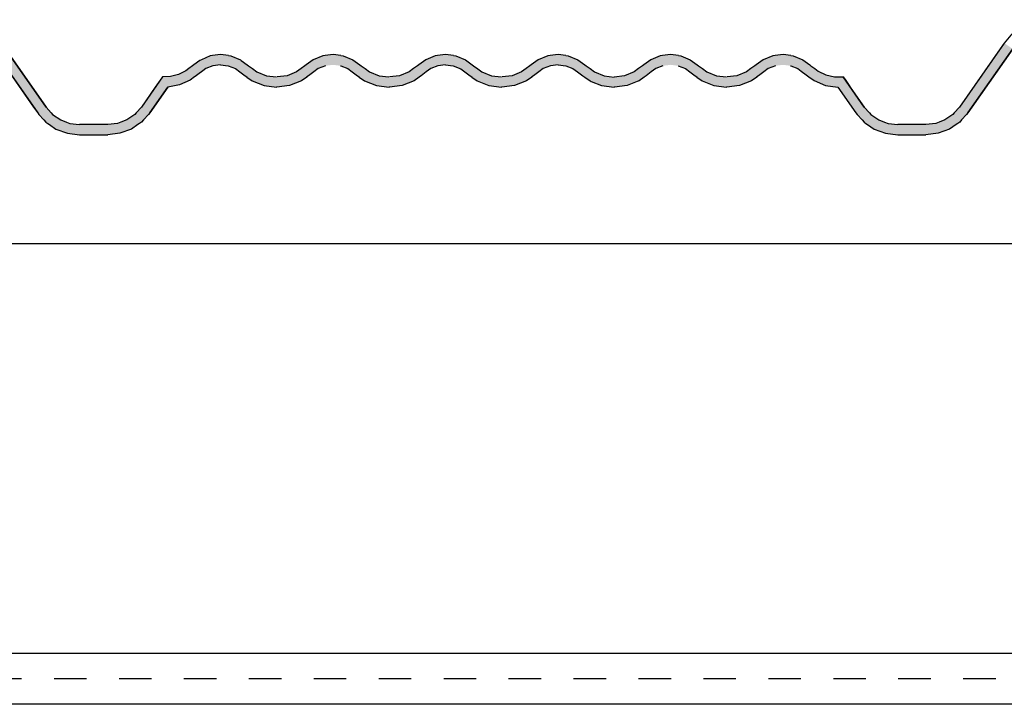
# Model space of a CAD drawing. Extents: x -365 to 850, y -300 to 395.
# Drawn here: x 194 to 290, y 100 to 167 of the extents above; entities that cross this region are included whole.
import ezdxf

# ---------------------------------------------------------------- set-up
doc = ezdxf.new("R2010")
doc.units = 0
doc.linetypes.add('DASH', pattern=[6.35, 3.175, -3.175])
doc.layers.get('0').update_dxf_attribs({"linetype": 'CONTINUOUS'})

# ---------------------------------------------------------------- blocks, each defined once
blk = doc.blocks.new('*U50')
at = {"linetype": 'CONTINUOUS'}
for p, q in [((191.434, 163.985), (195.371, 158.362)), ((192.655, 163.985), (196.592, 158.362)), ((289.888, 164.047), (285.908, 158.362)), ((291.109, 164.047), (287.129, 158.362)), ((290.29, 164.62), (289.888, 164.047)), ((211.622, 162.926), (211.048, 162.495)), ((211.782, 162.995), (211.622, 162.926)), ((212.652, 163.368), (211.782, 162.995)), ((212.881, 163.397), (212.652, 163.368)), ((213.652, 163.495), (212.881, 163.397)), ((214.424, 163.397), (213.652, 163.495)), ((214.424, 163.397), (214.652, 163.368)), ((214.652, 163.368), (215.589, 162.995)), ((215.589, 162.995), (215.683, 162.926)), ((215.683, 162.926), (216.272, 162.495)), ((222.716, 162.995), (222.033, 162.495)), ((223.652, 163.368), (222.716, 162.995)), ((223.881, 163.397), (223.652, 163.368)), ((224.652, 163.495), (223.881, 163.397)), ((225.424, 163.397), (224.652, 163.495)), ((225.424, 163.397), (225.652, 163.368)), ((225.652, 163.368), (226.589, 162.995)), ((226.589, 162.995), (227.272, 162.495)), ((233.716, 162.995), (233.033, 162.495)), ((234.652, 163.368), (233.716, 162.995)), ((234.881, 163.397), (234.652, 163.368)), ((235.652, 163.495), (234.881, 163.397)), ((236.424, 163.397), (235.652, 163.495)), ((236.424, 163.397), (236.652, 163.368)), ((236.652, 163.368), (237.589, 162.995)), ((237.589, 162.995), (238.272, 162.495)), ((244.716, 162.995), (244.033, 162.495)), ((245.652, 163.368), (244.716, 162.995)), ((245.881, 163.397), (245.652, 163.368)), ((246.652, 163.495), (245.881, 163.397)), ((247.424, 163.397), (246.652, 163.495)), ((247.424, 163.397), (247.652, 163.368)), ((247.652, 163.368), (248.589, 162.995)), ((248.589, 162.995), (249.272, 162.495)), ((255.716, 162.995), (255.033, 162.495)), ((256.652, 163.368), (255.716, 162.995)), ((256.881, 163.397), (256.652, 163.368)), ((257.652, 163.495), (256.881, 163.397)), ((258.424, 163.397), (257.652, 163.495)), ((258.424, 163.397), (258.652, 163.368)), ((258.652, 163.368), (259.589, 162.995)), ((259.589, 162.995), (260.272, 162.495)), ((266.716, 162.995), (266.033, 162.495)), ((267.652, 163.368), (266.716, 162.995)), ((267.881, 163.397), (267.652, 163.368)), ((268.652, 163.495), (267.881, 163.397)), ((269.424, 163.397), (268.652, 163.495)), ((269.424, 163.397), (269.652, 163.368)), ((269.652, 163.368), (270.589, 162.995)), ((270.589, 162.995), (271.259, 162.495)), ((210.268, 161.909), (209.548, 161.555)), ((210.548, 162.12), (210.268, 161.909)), ((210.921, 162.399), (210.548, 162.12)), ((211.048, 162.495), (210.921, 162.399)), ((211.916, 161.909), (211.439, 161.555)), ((212.2, 162.12), (211.916, 161.909)), ((212.903, 162.399), (212.2, 162.12)), ((213.652, 162.495), (212.903, 162.399)), ((213.652, 162.495), (214.402, 162.399)), ((214.402, 162.399), (215.105, 162.12)), ((215.105, 162.12), (215.536, 161.804)), ((215.536, 161.804), (216.046, 161.43)), ((216.272, 162.495), (216.402, 162.399)), ((216.402, 162.399), (216.784, 162.12)), ((216.784, 162.12), (217.216, 161.804)), ((217.216, 161.804), (218.152, 161.43)), ((221.089, 161.804), (220.152, 161.43)), ((221.521, 162.12), (221.089, 161.804)), ((221.903, 162.399), (221.521, 162.12)), ((221.904, 162.4), (221.903, 162.399)), ((222.033, 162.495), (221.904, 162.4)), ((222.769, 161.804), (222.259, 161.43)), ((223.2, 162.12), (222.769, 161.804)), ((223.903, 162.399), (223.2, 162.12)), ((223.911, 162.4), (223.903, 162.399)), ((225.394, 162.4), (225.402, 162.399)), ((225.402, 162.399), (226.105, 162.12)), ((226.105, 162.12), (226.536, 161.804)), ((226.536, 161.804), (227.046, 161.43)), ((227.272, 162.495), (227.401, 162.4)), ((227.401, 162.4), (227.402, 162.399)), ((227.402, 162.399), (227.784, 162.12)), ((227.784, 162.12), (228.216, 161.804)), ((228.216, 161.804), (229.152, 161.43)), ((232.089, 161.804), (231.152, 161.43)), ((232.521, 162.12), (232.089, 161.804)), ((232.903, 162.399), (232.521, 162.12)), ((233.033, 162.495), (232.903, 162.399)), ((233.769, 161.804), (233.259, 161.43)), ((234.2, 162.12), (233.769, 161.804)), ((234.903, 162.399), (234.2, 162.12)), ((235.652, 162.495), (234.903, 162.399)), ((235.652, 162.495), (236.402, 162.399)), ((236.402, 162.399), (237.145, 162.09)), ((237.145, 162.09), (237.536, 161.804)), ((237.536, 161.804), (238.046, 161.43)), ((238.272, 162.495), (238.402, 162.399)), ((238.402, 162.399), (238.825, 162.09)), ((238.825, 162.09), (239.216, 161.804)), ((239.216, 161.804), (240.152, 161.43)), ((243.089, 161.804), (242.152, 161.43)), ((243.521, 162.12), (243.089, 161.804)), ((243.903, 162.399), (243.521, 162.12)), ((244.033, 162.495), (243.903, 162.399)), ((244.769, 161.804), (244.259, 161.43)), ((245.2, 162.12), (244.769, 161.804)), ((245.903, 162.399), (245.2, 162.12)), ((246.652, 162.495), (245.903, 162.399)), ((246.652, 162.495), (247.402, 162.399)), ((247.402, 162.399), (248.105, 162.12)), ((248.105, 162.12), (248.556, 161.804)), ((248.556, 161.804), (249.09, 161.43)), ((249.272, 162.495), (249.402, 162.399)), ((249.402, 162.399), (249.784, 162.12)), ((249.784, 162.12), (250.216, 161.804)), ((250.216, 161.804), (251.152, 161.43)), ((254.089, 161.804), (253.152, 161.43)), ((254.521, 162.12), (254.089, 161.804)), ((254.903, 162.399), (254.521, 162.12)), ((254.904, 162.4), (254.903, 162.399)), ((255.033, 162.495), (254.904, 162.4)), ((255.769, 161.804), (255.259, 161.43)), ((256.2, 162.12), (255.769, 161.804)), ((256.903, 162.399), (256.2, 162.12)), ((256.911, 162.4), (256.903, 162.399)), ((258.394, 162.4), (258.402, 162.399)), ((258.402, 162.399), (259.105, 162.12)), ((259.105, 162.12), (259.536, 161.804)), ((259.536, 161.804), (260.046, 161.43)), ((260.272, 162.495), (260.401, 162.4)), ((260.401, 162.4), (260.402, 162.399)), ((260.402, 162.399), (260.784, 162.12)), ((260.784, 162.12), (261.216, 161.804)), ((261.216, 161.804), (262.152, 161.43)), ((265.089, 161.804), (264.152, 161.43)), ((265.521, 162.12), (265.089, 161.804)), ((265.903, 162.399), (265.521, 162.12)), ((265.904, 162.4), (265.903, 162.399)), ((266.033, 162.495), (265.904, 162.4)), ((266.769, 161.804), (266.259, 161.43)), ((267.2, 162.12), (266.769, 161.804)), ((267.903, 162.399), (267.2, 162.12)), ((267.911, 162.4), (267.903, 162.399)), ((269.394, 162.4), (269.402, 162.399)), ((269.402, 162.399), (270.105, 162.12)), ((270.105, 162.12), (270.424, 161.884)), ((270.424, 161.884), (270.915, 161.523)), ((271.259, 162.495), (271.385, 162.4)), ((271.385, 162.4), (271.387, 162.399)), ((271.387, 162.399), (271.762, 162.12)), ((271.762, 162.12), (272.077, 161.884)), ((272.077, 161.884), (272.845, 161.523)), ((207.745, 160.986), (207.422, 160.525)), ((207.97, 161.308), (207.745, 160.986)), ((208.771, 161.352), (207.97, 161.308)), ((209.548, 161.555), (208.771, 161.352)), ((210.673, 160.986), (209.623, 160.525)), ((211.106, 161.308), (210.673, 160.986)), ((211.166, 161.352), (211.106, 161.308)), ((211.439, 161.555), (211.166, 161.352)), ((216.046, 161.43), (216.214, 161.308)), ((216.214, 161.308), (216.22, 161.303)), ((216.22, 161.303), (216.732, 160.929)), ((216.732, 160.929), (217.902, 160.462)), ((218.152, 161.43), (219.12, 161.308)), ((220.152, 161.43), (219.185, 161.308)), ((221.573, 160.929), (220.403, 160.462)), ((222.085, 161.303), (221.573, 160.929)), ((222.091, 161.308), (222.085, 161.303)), ((222.259, 161.43), (222.091, 161.308)), ((227.046, 161.43), (227.214, 161.308)), ((227.214, 161.308), (227.22, 161.303)), ((227.22, 161.303), (227.732, 160.929)), ((227.732, 160.929), (228.902, 160.462)), ((229.152, 161.43), (230.12, 161.308)), ((231.152, 161.43), (230.185, 161.308)), ((232.573, 160.929), (231.403, 160.462)), ((233.085, 161.303), (232.573, 160.929)), ((233.091, 161.308), (233.085, 161.303)), ((233.259, 161.43), (233.091, 161.308)), ((238.046, 161.43), (238.214, 161.308)), ((238.214, 161.308), (238.22, 161.303)), ((238.22, 161.303), (238.732, 160.929)), ((238.732, 160.929), (239.902, 160.462)), ((240.152, 161.43), (241.12, 161.308)), ((242.152, 161.43), (241.185, 161.308)), ((243.573, 160.929), (242.403, 160.462)), ((244.085, 161.303), (243.573, 160.929)), ((244.091, 161.308), (244.085, 161.303)), ((244.259, 161.43), (244.091, 161.308)), ((249.09, 161.43), (249.272, 161.303)), ((249.272, 161.303), (249.807, 160.929)), ((249.807, 160.929), (249.907, 160.859)), ((249.907, 160.859), (250.902, 160.462)), ((251.152, 161.43), (252.152, 161.303)), ((253.152, 161.43), (252.152, 161.303)), ((254.398, 160.859), (253.403, 160.462)), ((254.573, 160.929), (254.398, 160.859)), ((255.085, 161.303), (254.573, 160.929)), ((255.259, 161.43), (255.085, 161.303)), ((260.046, 161.43), (260.214, 161.308)), ((260.214, 161.308), (260.22, 161.303)), ((260.22, 161.303), (260.732, 160.929)), ((260.732, 160.929), (261.902, 160.462)), ((262.152, 161.43), (263.12, 161.308)), ((264.152, 161.43), (263.185, 161.308)), ((265.573, 160.929), (264.403, 160.462)), ((266.085, 161.303), (265.573, 160.929)), ((266.091, 161.308), (266.085, 161.303)), ((266.259, 161.43), (266.091, 161.308)), ((270.915, 161.523), (271.174, 161.332)), ((271.174, 161.332), (271.19, 161.32)), ((271.19, 161.32), (271.691, 160.952)), ((271.691, 160.952), (272.811, 160.487)), ((272.845, 161.523), (273.672, 161.332)), ((273.672, 161.332), (274.521, 161.32)), ((274.521, 161.32), (274.778, 160.952)), ((274.778, 160.952), (275.104, 160.487)), ((207.276, 160.316), (205.908, 158.362)), ((208.497, 160.316), (207.129, 158.362)), ((207.422, 160.525), (207.276, 160.316)), ((209.623, 160.525), (208.497, 160.316)), ((217.902, 160.462), (219.134, 160.306)), ((219.152, 160.303), (219.134, 160.306)), ((219.171, 160.306), (219.152, 160.303)), ((220.403, 160.462), (219.171, 160.306)), ((228.902, 160.462), (230.134, 160.306)), ((230.152, 160.303), (230.134, 160.306)), ((230.171, 160.306), (230.152, 160.303)), ((231.403, 160.462), (230.171, 160.306)), ((239.902, 160.462), (241.134, 160.306)), ((241.152, 160.303), (241.134, 160.306)), ((241.171, 160.306), (241.152, 160.303)), ((242.403, 160.462), (241.171, 160.306)), ((250.902, 160.462), (252.134, 160.306)), ((252.152, 160.303), (252.134, 160.306)), ((252.171, 160.306), (252.152, 160.303)), ((253.403, 160.462), (252.171, 160.306)), ((261.902, 160.462), (263.134, 160.306)), ((263.152, 160.303), (263.134, 160.306)), ((263.171, 160.306), (263.152, 160.303)), ((264.403, 160.462), (263.171, 160.306)), ((272.811, 160.487), (274.01, 160.306)), ((274.01, 160.306), (275.371, 158.362)), ((275.104, 160.487), (275.231, 160.306)), ((275.231, 160.306), (276.592, 158.362)), ((195.371, 158.362), (195.773, 157.789)), ((196.592, 158.362), (197.106, 157.789)), ((205.908, 158.362), (205.394, 157.789)), ((207.129, 158.362), (206.727, 157.789)), ((275.371, 158.362), (275.773, 157.789)), ((276.592, 158.362), (277.106, 157.789)), ((285.908, 158.362), (285.394, 157.789)), ((287.129, 158.362), (286.727, 157.789)), ((195.773, 157.789), (195.898, 157.649)), ((195.898, 157.649), (196.383, 157.108)), ((196.383, 157.108), (196.572, 156.898)), ((197.106, 157.789), (197.231, 157.649)), ((197.231, 157.649), (198.022, 157.108)), ((198.022, 157.108), (198.581, 156.898)), ((204.478, 157.108), (203.919, 156.898)), ((205.269, 157.649), (204.478, 157.108)), ((205.394, 157.789), (205.269, 157.649)), ((206.117, 157.108), (205.928, 156.898)), ((206.602, 157.649), (206.117, 157.108)), ((206.727, 157.789), (206.602, 157.649)), ((275.773, 157.789), (275.898, 157.649)), ((275.898, 157.649), (276.383, 157.108)), ((276.383, 157.108), (276.572, 156.898)), ((277.106, 157.789), (277.231, 157.649)), ((277.231, 157.649), (278.022, 157.108)), ((278.022, 157.108), (278.581, 156.898)), ((284.478, 157.108), (283.919, 156.898)), ((285.269, 157.649), (284.478, 157.108)), ((285.394, 157.789), (285.269, 157.649)), ((286.117, 157.108), (285.928, 156.898)), ((286.602, 157.649), (286.117, 157.108)), ((286.727, 157.789), (286.602, 157.649)), ((196.572, 156.898), (196.757, 156.771)), ((196.757, 156.771), (196.925, 156.656)), ((196.925, 156.656), (197.56, 156.221)), ((197.56, 156.221), (198.68, 155.8)), ((198.581, 156.898), (198.918, 156.771)), ((198.918, 156.771), (199.868, 156.656)), ((203.582, 156.771), (202.632, 156.656)), ((203.919, 156.898), (203.582, 156.771)), ((204.94, 156.221), (203.82, 155.8)), ((205.575, 156.656), (204.94, 156.221)), ((205.743, 156.771), (205.575, 156.656)), ((205.928, 156.898), (205.743, 156.771)), ((276.572, 156.898), (276.757, 156.771)), ((276.757, 156.771), (276.925, 156.656)), ((276.925, 156.656), (277.56, 156.221)), ((277.56, 156.221), (278.68, 155.8)), ((278.581, 156.898), (278.918, 156.771)), ((278.918, 156.771), (279.868, 156.656)), ((283.582, 156.771), (282.632, 156.656)), ((283.919, 156.898), (283.582, 156.771)), ((284.94, 156.221), (283.82, 155.8)), ((285.575, 156.656), (284.94, 156.221)), ((285.743, 156.771), (285.575, 156.656)), ((285.928, 156.898), (285.743, 156.771)), ((198.68, 155.8), (199.868, 155.656)), ((203.82, 155.8), (202.632, 155.656)), ((278.68, 155.8), (279.868, 155.656)), ((283.82, 155.8), (282.632, 155.656))]:
    blk.add_line(p, q, dxfattribs=at)
for points in [[(191.434, 163.985), (195.371, 158.362), (196.592, 158.362)], [(289.888, 164.047), (285.908, 158.362), (287.129, 158.362)], [(290.29, 164.62), (289.888, 164.047), (291.109, 164.047)], [(211.622, 162.926), (211.048, 162.495), (216.272, 162.495)], [(211.782, 162.995), (211.622, 162.926), (215.683, 162.926)], [(212.652, 163.368), (211.782, 162.995), (215.589, 162.995)], [(212.881, 163.397), (212.652, 163.368), (214.652, 163.368)], [(213.652, 163.495), (212.881, 163.397), (214.424, 163.397)], [(222.716, 162.995), (222.033, 162.495), (227.272, 162.495)], [(223.652, 163.368), (222.716, 162.995), (226.589, 162.995)], [(223.881, 163.397), (223.652, 163.368), (225.652, 163.368)], [(224.652, 163.495), (223.881, 163.397), (225.424, 163.397)], [(233.716, 162.995), (233.033, 162.495), (238.272, 162.495)], [(234.652, 163.368), (233.716, 162.995), (237.589, 162.995)], [(234.881, 163.397), (234.652, 163.368), (236.652, 163.368)], [(235.652, 163.495), (234.881, 163.397), (236.424, 163.397)], [(244.716, 162.995), (244.033, 162.495), (249.272, 162.495)], [(245.652, 163.368), (244.716, 162.995), (248.589, 162.995)], [(245.881, 163.397), (245.652, 163.368), (247.652, 163.368)], [(246.652, 163.495), (245.881, 163.397), (247.424, 163.397)], [(255.716, 162.995), (255.033, 162.495), (260.272, 162.495)], [(256.652, 163.368), (255.716, 162.995), (259.589, 162.995)], [(256.881, 163.397), (256.652, 163.368), (258.652, 163.368)], [(257.652, 163.495), (256.881, 163.397), (258.424, 163.397)], [(266.716, 162.995), (266.033, 162.495), (271.259, 162.495)], [(267.652, 163.368), (266.716, 162.995), (270.589, 162.995)], [(267.881, 163.397), (267.652, 163.368), (269.652, 163.368)], [(268.652, 163.495), (267.881, 163.397), (269.424, 163.397)], [(210.268, 161.909), (209.548, 161.555), (211.439, 161.555)], [(210.548, 162.12), (210.268, 161.909), (211.916, 161.909)], [(210.921, 162.399), (210.548, 162.12), (212.2, 162.12)], [(211.048, 162.495), (210.921, 162.399), (212.903, 162.399)], [(213.652, 162.495), (214.402, 162.399), (216.402, 162.399)], [(214.402, 162.399), (215.105, 162.12), (216.784, 162.12)], [(215.105, 162.12), (215.536, 161.804), (217.216, 161.804)], [(215.536, 161.804), (216.046, 161.43), (218.152, 161.43)], [(221.089, 161.804), (220.152, 161.43), (222.259, 161.43)], [(221.521, 162.12), (221.089, 161.804), (222.769, 161.804)], [(221.903, 162.399), (221.521, 162.12), (223.2, 162.12)], [(221.904, 162.4), (221.903, 162.399), (223.903, 162.399)], [(222.033, 162.495), (221.904, 162.4), (223.911, 162.4)], [(224.652, 162.495), (225.394, 162.4), (227.401, 162.4)], [(225.394, 162.4), (225.402, 162.399), (227.402, 162.399)], [(225.402, 162.399), (226.105, 162.12), (227.784, 162.12)], [(226.105, 162.12), (226.536, 161.804), (228.216, 161.804)], [(226.536, 161.804), (227.046, 161.43), (229.152, 161.43)], [(232.089, 161.804), (231.152, 161.43), (233.259, 161.43)], [(232.521, 162.12), (232.089, 161.804), (233.769, 161.804)], [(232.903, 162.399), (232.521, 162.12), (234.2, 162.12)], [(233.033, 162.495), (232.903, 162.399), (234.903, 162.399)], [(235.652, 162.495), (236.402, 162.399), (238.402, 162.399)], [(236.402, 162.399), (237.145, 162.09), (238.825, 162.09)], [(237.145, 162.09), (237.536, 161.804), (239.216, 161.804)], [(237.536, 161.804), (238.046, 161.43), (240.152, 161.43)], [(243.089, 161.804), (242.152, 161.43), (244.259, 161.43)], [(243.521, 162.12), (243.089, 161.804), (244.769, 161.804)], [(243.903, 162.399), (243.521, 162.12), (245.2, 162.12)], [(244.033, 162.495), (243.903, 162.399), (245.903, 162.399)], [(246.652, 162.495), (247.402, 162.399), (249.402, 162.399)], [(247.402, 162.399), (248.105, 162.12), (249.784, 162.12)], [(248.105, 162.12), (248.556, 161.804), (250.216, 161.804)], [(248.556, 161.804), (249.09, 161.43), (251.152, 161.43)], [(254.089, 161.804), (253.152, 161.43), (255.259, 161.43)], [(254.521, 162.12), (254.089, 161.804), (255.769, 161.804)], [(254.903, 162.399), (254.521, 162.12), (256.2, 162.12)], [(254.904, 162.4), (254.903, 162.399), (256.903, 162.399)], [(255.033, 162.495), (254.904, 162.4), (256.911, 162.4)], [(257.652, 162.495), (258.394, 162.4), (260.401, 162.4)], [(258.394, 162.4), (258.402, 162.399), (260.402, 162.399)], [(258.402, 162.399), (259.105, 162.12), (260.784, 162.12)], [(259.105, 162.12), (259.536, 161.804), (261.216, 161.804)], [(259.536, 161.804), (260.046, 161.43), (262.152, 161.43)], [(265.089, 161.804), (264.152, 161.43), (266.259, 161.43)], [(265.521, 162.12), (265.089, 161.804), (266.769, 161.804)], [(265.903, 162.399), (265.521, 162.12), (267.2, 162.12)], [(265.904, 162.4), (265.903, 162.399), (267.903, 162.399)], [(266.033, 162.495), (265.904, 162.4), (267.911, 162.4)], [(268.652, 162.495), (269.394, 162.4), (271.385, 162.4)], [(269.394, 162.4), (269.402, 162.399), (271.387, 162.399)], [(269.402, 162.399), (270.105, 162.12), (271.762, 162.12)], [(270.105, 162.12), (270.424, 161.884), (272.077, 161.884)], [(270.424, 161.884), (270.915, 161.523), (272.845, 161.523)], [(207.745, 160.986), (207.422, 160.525), (209.623, 160.525)], [(207.97, 161.308), (207.745, 160.986), (210.673, 160.986)], [(208.771, 161.352), (207.97, 161.308), (211.106, 161.308)], [(209.548, 161.555), (208.771, 161.352), (211.166, 161.352)], [(216.046, 161.43), (216.214, 161.308), (219.12, 161.308)], [(216.214, 161.308), (216.22, 161.303), (219.152, 161.303)], [(216.22, 161.303), (216.732, 160.929), (221.573, 160.929)], [(216.732, 160.929), (217.902, 160.462), (220.403, 160.462)], [(219.185, 161.308), (219.152, 161.303), (222.085, 161.303)], [(220.152, 161.43), (219.185, 161.308), (222.091, 161.308)], [(227.046, 161.43), (227.214, 161.308), (230.12, 161.308)], [(227.214, 161.308), (227.22, 161.303), (230.152, 161.303)], [(227.22, 161.303), (227.732, 160.929), (232.573, 160.929)], [(227.732, 160.929), (228.902, 160.462), (231.403, 160.462)], [(230.185, 161.308), (230.152, 161.303), (233.085, 161.303)], [(231.152, 161.43), (230.185, 161.308), (233.091, 161.308)], [(238.046, 161.43), (238.214, 161.308), (241.12, 161.308)], [(238.214, 161.308), (238.22, 161.303), (241.152, 161.303)], [(238.22, 161.303), (238.732, 160.929), (243.573, 160.929)], [(238.732, 160.929), (239.902, 160.462), (242.403, 160.462)], [(241.185, 161.308), (241.152, 161.303), (244.085, 161.303)], [(242.152, 161.43), (241.185, 161.308), (244.091, 161.308)], [(249.09, 161.43), (249.272, 161.303), (252.152, 161.303)], [(249.272, 161.303), (249.807, 160.929), (254.573, 160.929)], [(249.807, 160.929), (249.907, 160.859), (254.398, 160.859)], [(249.907, 160.859), (250.902, 160.462), (253.403, 160.462)], [(253.152, 161.43), (252.152, 161.303), (255.085, 161.303)], [(260.046, 161.43), (260.214, 161.308), (263.12, 161.308)], [(260.214, 161.308), (260.22, 161.303), (263.152, 161.303)], [(260.22, 161.303), (260.732, 160.929), (265.573, 160.929)], [(260.732, 160.929), (261.902, 160.462), (264.403, 160.462)], [(263.185, 161.308), (263.152, 161.303), (266.085, 161.303)], [(264.152, 161.43), (263.185, 161.308), (266.091, 161.308)], [(270.915, 161.523), (271.174, 161.332), (273.672, 161.332)], [(271.174, 161.332), (271.19, 161.32), (274.521, 161.32)], [(271.19, 161.32), (271.691, 160.952), (274.778, 160.952)], [(271.691, 160.952), (272.811, 160.487), (275.104, 160.487)], [(207.276, 160.316), (205.908, 158.362), (207.129, 158.362)], [(207.422, 160.525), (207.276, 160.316), (208.497, 160.316)], [(217.902, 160.462), (219.134, 160.306), (219.171, 160.306)], [(228.902, 160.462), (230.134, 160.306), (230.171, 160.306)], [(239.902, 160.462), (241.134, 160.306), (241.171, 160.306)], [(250.902, 160.462), (252.134, 160.306), (252.171, 160.306)], [(261.902, 160.462), (263.134, 160.306), (263.171, 160.306)], [(272.811, 160.487), (274.01, 160.306), (275.231, 160.306)], [(274.01, 160.306), (275.371, 158.362), (276.592, 158.362)], [(195.371, 158.362), (195.773, 157.789), (197.106, 157.789)], [(205.908, 158.362), (205.394, 157.789), (206.727, 157.789)], [(275.371, 158.362), (275.773, 157.789), (277.106, 157.789)], [(285.908, 158.362), (285.394, 157.789), (286.727, 157.789)], [(195.773, 157.789), (195.898, 157.649), (197.231, 157.649)], [(195.898, 157.649), (196.383, 157.108), (198.022, 157.108)], [(196.383, 157.108), (196.572, 156.898), (198.581, 156.898)], [(204.478, 157.108), (203.919, 156.898), (205.928, 156.898)], [(205.269, 157.649), (204.478, 157.108), (206.117, 157.108)], [(205.394, 157.789), (205.269, 157.649), (206.602, 157.649)], [(275.773, 157.789), (275.898, 157.649), (277.231, 157.649)], [(275.898, 157.649), (276.383, 157.108), (278.022, 157.108)], [(276.383, 157.108), (276.572, 156.898), (278.581, 156.898)], [(284.478, 157.108), (283.919, 156.898), (285.928, 156.898)], [(285.269, 157.649), (284.478, 157.108), (286.117, 157.108)], [(285.394, 157.789), (285.269, 157.649), (286.602, 157.649)], [(196.572, 156.898), (196.757, 156.771), (198.918, 156.771)], [(196.757, 156.771), (196.925, 156.656), (199.868, 156.656)], [(196.925, 156.656), (197.56, 156.221), (204.94, 156.221)], [(197.56, 156.221), (198.68, 155.8), (203.82, 155.8)], [(203.582, 156.771), (202.632, 156.656), (205.575, 156.656)], [(203.919, 156.898), (203.582, 156.771), (205.743, 156.771)], [(276.572, 156.898), (276.757, 156.771), (278.918, 156.771)], [(276.757, 156.771), (276.925, 156.656), (279.868, 156.656)], [(276.925, 156.656), (277.56, 156.221), (284.94, 156.221)], [(277.56, 156.221), (278.68, 155.8), (283.82, 155.8)], [(283.582, 156.771), (282.632, 156.656), (285.575, 156.656)], [(283.919, 156.898), (283.582, 156.771), (285.743, 156.771)], [(198.68, 155.8), (199.868, 155.656), (202.632, 155.656)], [(278.68, 155.8), (279.868, 155.656), (282.632, 155.656)]]:
    blk.add_solid(points, dxfattribs=at)
at = {"linetype": 'CONTINUOUS', "extrusion": (0, 0, -1)}
for points in [[(-191.434, 163.985), (-192.655, 163.985), (-196.592, 158.362)], [(-289.888, 164.047), (-291.109, 164.047), (-287.129, 158.362)], [(-211.622, 162.926), (-215.683, 162.926), (-216.272, 162.495)], [(-211.782, 162.995), (-215.589, 162.995), (-215.683, 162.926)], [(-212.652, 163.368), (-214.652, 163.368), (-215.589, 162.995)], [(-212.881, 163.397), (-214.424, 163.397), (-214.652, 163.368)], [(-222.716, 162.995), (-226.589, 162.995), (-227.272, 162.495)], [(-223.652, 163.368), (-225.652, 163.368), (-226.589, 162.995)], [(-223.881, 163.397), (-225.424, 163.397), (-225.652, 163.368)], [(-233.716, 162.995), (-237.589, 162.995), (-238.272, 162.495)], [(-234.652, 163.368), (-236.652, 163.368), (-237.589, 162.995)], [(-234.881, 163.397), (-236.424, 163.397), (-236.652, 163.368)], [(-244.716, 162.995), (-248.589, 162.995), (-249.272, 162.495)], [(-245.652, 163.368), (-247.652, 163.368), (-248.589, 162.995)], [(-245.881, 163.397), (-247.424, 163.397), (-247.652, 163.368)], [(-255.716, 162.995), (-259.589, 162.995), (-260.272, 162.495)], [(-256.652, 163.368), (-258.652, 163.368), (-259.589, 162.995)], [(-256.881, 163.397), (-258.424, 163.397), (-258.652, 163.368)], [(-266.716, 162.995), (-270.589, 162.995), (-271.259, 162.495)], [(-267.652, 163.368), (-269.652, 163.368), (-270.589, 162.995)], [(-267.881, 163.397), (-269.424, 163.397), (-269.652, 163.368)], [(-210.268, 161.909), (-211.916, 161.909), (-211.439, 161.555)], [(-210.548, 162.12), (-212.2, 162.12), (-211.916, 161.909)], [(-210.921, 162.399), (-212.903, 162.399), (-212.2, 162.12)], [(-211.048, 162.495), (-213.652, 162.495), (-212.903, 162.399)], [(-213.652, 162.495), (-216.272, 162.495), (-216.402, 162.399)], [(-214.402, 162.399), (-216.402, 162.399), (-216.784, 162.12)], [(-215.105, 162.12), (-216.784, 162.12), (-217.216, 161.804)], [(-215.536, 161.804), (-217.216, 161.804), (-218.152, 161.43)], [(-221.089, 161.804), (-222.769, 161.804), (-222.259, 161.43)], [(-221.521, 162.12), (-223.2, 162.12), (-222.769, 161.804)], [(-221.903, 162.399), (-223.903, 162.399), (-223.2, 162.12)], [(-221.904, 162.4), (-223.911, 162.4), (-223.903, 162.399)], [(-222.033, 162.495), (-224.652, 162.495), (-223.911, 162.4)], [(-224.652, 162.495), (-227.272, 162.495), (-227.401, 162.4)], [(-225.394, 162.4), (-227.401, 162.4), (-227.402, 162.399)], [(-225.402, 162.399), (-227.402, 162.399), (-227.784, 162.12)], [(-226.105, 162.12), (-227.784, 162.12), (-228.216, 161.804)], [(-226.536, 161.804), (-228.216, 161.804), (-229.152, 161.43)], [(-232.089, 161.804), (-233.769, 161.804), (-233.259, 161.43)], [(-232.521, 162.12), (-234.2, 162.12), (-233.769, 161.804)], [(-232.903, 162.399), (-234.903, 162.399), (-234.2, 162.12)], [(-233.033, 162.495), (-235.652, 162.495), (-234.903, 162.399)], [(-235.652, 162.495), (-238.272, 162.495), (-238.402, 162.399)], [(-236.402, 162.399), (-238.402, 162.399), (-238.825, 162.09)], [(-237.145, 162.09), (-238.825, 162.09), (-239.216, 161.804)], [(-237.536, 161.804), (-239.216, 161.804), (-240.152, 161.43)], [(-243.089, 161.804), (-244.769, 161.804), (-244.259, 161.43)], [(-243.521, 162.12), (-245.2, 162.12), (-244.769, 161.804)], [(-243.903, 162.399), (-245.903, 162.399), (-245.2, 162.12)], [(-244.033, 162.495), (-246.652, 162.495), (-245.903, 162.399)], [(-246.652, 162.495), (-249.272, 162.495), (-249.402, 162.399)], [(-247.402, 162.399), (-249.402, 162.399), (-249.784, 162.12)], [(-248.105, 162.12), (-249.784, 162.12), (-250.216, 161.804)], [(-248.556, 161.804), (-250.216, 161.804), (-251.152, 161.43)], [(-254.089, 161.804), (-255.769, 161.804), (-255.259, 161.43)], [(-254.521, 162.12), (-256.2, 162.12), (-255.769, 161.804)], [(-254.903, 162.399), (-256.903, 162.399), (-256.2, 162.12)], [(-254.904, 162.4), (-256.911, 162.4), (-256.903, 162.399)], [(-255.033, 162.495), (-257.652, 162.495), (-256.911, 162.4)], [(-257.652, 162.495), (-260.272, 162.495), (-260.401, 162.4)], [(-258.394, 162.4), (-260.401, 162.4), (-260.402, 162.399)], [(-258.402, 162.399), (-260.402, 162.399), (-260.784, 162.12)], [(-259.105, 162.12), (-260.784, 162.12), (-261.216, 161.804)], [(-259.536, 161.804), (-261.216, 161.804), (-262.152, 161.43)], [(-265.089, 161.804), (-266.769, 161.804), (-266.259, 161.43)], [(-265.521, 162.12), (-267.2, 162.12), (-266.769, 161.804)], [(-265.903, 162.399), (-267.903, 162.399), (-267.2, 162.12)], [(-265.904, 162.4), (-267.911, 162.4), (-267.903, 162.399)], [(-266.033, 162.495), (-268.652, 162.495), (-267.911, 162.4)], [(-268.652, 162.495), (-271.259, 162.495), (-271.385, 162.4)], [(-269.394, 162.4), (-271.385, 162.4), (-271.387, 162.399)], [(-269.402, 162.399), (-271.387, 162.399), (-271.762, 162.12)], [(-270.105, 162.12), (-271.762, 162.12), (-272.077, 161.884)], [(-270.424, 161.884), (-272.077, 161.884), (-272.845, 161.523)], [(-207.745, 160.986), (-210.673, 160.986), (-209.623, 160.525)], [(-207.97, 161.308), (-211.106, 161.308), (-210.673, 160.986)], [(-208.771, 161.352), (-211.166, 161.352), (-211.106, 161.308)], [(-209.548, 161.555), (-211.439, 161.555), (-211.166, 161.352)], [(-216.046, 161.43), (-218.152, 161.43), (-219.12, 161.308)], [(-216.214, 161.308), (-219.12, 161.308), (-219.152, 161.303)], [(-216.22, 161.303), (-222.085, 161.303), (-221.573, 160.929)], [(-216.732, 160.929), (-221.573, 160.929), (-220.403, 160.462)], [(-219.185, 161.308), (-222.091, 161.308), (-222.085, 161.303)], [(-220.152, 161.43), (-222.259, 161.43), (-222.091, 161.308)], [(-227.046, 161.43), (-229.152, 161.43), (-230.12, 161.308)], [(-227.214, 161.308), (-230.12, 161.308), (-230.152, 161.303)], [(-227.22, 161.303), (-233.085, 161.303), (-232.573, 160.929)], [(-227.732, 160.929), (-232.573, 160.929), (-231.403, 160.462)], [(-230.185, 161.308), (-233.091, 161.308), (-233.085, 161.303)], [(-231.152, 161.43), (-233.259, 161.43), (-233.091, 161.308)], [(-238.046, 161.43), (-240.152, 161.43), (-241.12, 161.308)], [(-238.214, 161.308), (-241.12, 161.308), (-241.152, 161.303)], [(-238.22, 161.303), (-244.085, 161.303), (-243.573, 160.929)], [(-238.732, 160.929), (-243.573, 160.929), (-242.403, 160.462)], [(-241.185, 161.308), (-244.091, 161.308), (-244.085, 161.303)], [(-242.152, 161.43), (-244.259, 161.43), (-244.091, 161.308)], [(-249.09, 161.43), (-251.152, 161.43), (-252.152, 161.303)], [(-249.272, 161.303), (-255.085, 161.303), (-254.573, 160.929)], [(-249.807, 160.929), (-254.573, 160.929), (-254.398, 160.859)], [(-249.907, 160.859), (-254.398, 160.859), (-253.403, 160.462)], [(-253.152, 161.43), (-255.259, 161.43), (-255.085, 161.303)], [(-260.046, 161.43), (-262.152, 161.43), (-263.12, 161.308)], [(-260.214, 161.308), (-263.12, 161.308), (-263.152, 161.303)], [(-260.22, 161.303), (-266.085, 161.303), (-265.573, 160.929)], [(-260.732, 160.929), (-265.573, 160.929), (-264.403, 160.462)], [(-263.185, 161.308), (-266.091, 161.308), (-266.085, 161.303)], [(-264.152, 161.43), (-266.259, 161.43), (-266.091, 161.308)], [(-270.915, 161.523), (-272.845, 161.523), (-273.672, 161.332)], [(-271.174, 161.332), (-273.672, 161.332), (-274.521, 161.32)], [(-271.19, 161.32), (-274.521, 161.32), (-274.778, 160.952)], [(-271.691, 160.952), (-274.778, 160.952), (-275.104, 160.487)], [(-207.276, 160.316), (-208.497, 160.316), (-207.129, 158.362)], [(-207.422, 160.525), (-209.623, 160.525), (-208.497, 160.316)], [(-217.902, 160.462), (-220.403, 160.462), (-219.171, 160.306)], [(-219.134, 160.306), (-219.171, 160.306), (-219.152, 160.303)], [(-228.902, 160.462), (-231.403, 160.462), (-230.171, 160.306)], [(-230.134, 160.306), (-230.171, 160.306), (-230.152, 160.303)], [(-239.902, 160.462), (-242.403, 160.462), (-241.171, 160.306)], [(-241.134, 160.306), (-241.171, 160.306), (-241.152, 160.303)], [(-250.902, 160.462), (-253.403, 160.462), (-252.171, 160.306)], [(-252.134, 160.306), (-252.171, 160.306), (-252.152, 160.303)], [(-261.902, 160.462), (-264.403, 160.462), (-263.171, 160.306)], [(-263.134, 160.306), (-263.171, 160.306), (-263.152, 160.303)], [(-272.811, 160.487), (-275.104, 160.487), (-275.231, 160.306)], [(-274.01, 160.306), (-275.231, 160.306), (-276.592, 158.362)], [(-195.371, 158.362), (-196.592, 158.362), (-197.106, 157.789)], [(-205.908, 158.362), (-207.129, 158.362), (-206.727, 157.789)], [(-275.371, 158.362), (-276.592, 158.362), (-277.106, 157.789)], [(-285.908, 158.362), (-287.129, 158.362), (-286.727, 157.789)], [(-195.773, 157.789), (-197.106, 157.789), (-197.231, 157.649)], [(-195.898, 157.649), (-197.231, 157.649), (-198.022, 157.108)], [(-196.383, 157.108), (-198.022, 157.108), (-198.581, 156.898)], [(-204.478, 157.108), (-206.117, 157.108), (-205.928, 156.898)], [(-205.269, 157.649), (-206.602, 157.649), (-206.117, 157.108)], [(-205.394, 157.789), (-206.727, 157.789), (-206.602, 157.649)], [(-275.773, 157.789), (-277.106, 157.789), (-277.231, 157.649)], [(-275.898, 157.649), (-277.231, 157.649), (-278.022, 157.108)], [(-276.383, 157.108), (-278.022, 157.108), (-278.581, 156.898)], [(-284.478, 157.108), (-286.117, 157.108), (-285.928, 156.898)], [(-285.269, 157.649), (-286.602, 157.649), (-286.117, 157.108)], [(-285.394, 157.789), (-286.727, 157.789), (-286.602, 157.649)], [(-196.572, 156.898), (-198.581, 156.898), (-198.918, 156.771)], [(-196.757, 156.771), (-198.918, 156.771), (-199.868, 156.656)], [(-196.925, 156.656), (-205.575, 156.656), (-204.94, 156.221)], [(-197.56, 156.221), (-204.94, 156.221), (-203.82, 155.8)], [(-203.582, 156.771), (-205.743, 156.771), (-205.575, 156.656)], [(-203.919, 156.898), (-205.928, 156.898), (-205.743, 156.771)], [(-276.572, 156.898), (-278.581, 156.898), (-278.918, 156.771)], [(-276.757, 156.771), (-278.918, 156.771), (-279.868, 156.656)], [(-276.925, 156.656), (-285.575, 156.656), (-284.94, 156.221)], [(-277.56, 156.221), (-284.94, 156.221), (-283.82, 155.8)], [(-283.582, 156.771), (-285.743, 156.771), (-285.575, 156.656)], [(-283.919, 156.898), (-285.928, 156.898), (-285.743, 156.771)], [(-198.68, 155.8), (-203.82, 155.8), (-202.632, 155.656)], [(-278.68, 155.8), (-283.82, 155.8), (-282.632, 155.656)]]:
    blk.add_solid(points, dxfattribs=at)

msp = doc.modelspace()

# ---------------------------------------------------------------- linework, layer by layer
for p, q in [((191.434, 163.985), (195.773, 157.789)), ((196.592, 158.362), (192.253, 164.558)), ((290.29, 164.62), (285.908, 158.362)), ((286.727, 157.789), (291.109, 164.047)), ((207.97, 161.308), (205.908, 158.362)), ((276.592, 158.362), (274.521, 161.32)), ((206.727, 157.789), (208.497, 160.316)), ((274.01, 160.306), (275.773, 157.789)), ((202.632, 156.656), (199.868, 156.656)), ((282.632, 156.656), (279.868, 156.656)), ((199.868, 155.656), (202.632, 155.656)), ((279.868, 155.656), (282.632, 155.656)), ((496, 145), (-220.172, 145)), ((-220.172, 105), (496, 105)), ((450, 100), (-220.172, 100))]:
    msp.add_line(p, q)
at = {"linetype": 'DASH'}
msp.add_line((499, 102.5), (-220.172, 102.5), dxfattribs=at)
msp.add_arc((295.216, 161.171), 6.014, 107.55393, 145)

# ---------------------------------------------------------------- block references
at = {"linetype": 'CONTINUOUS'}
msp.add_blockref('*U50', (0, 0), dxfattribs=at)

doc.saveas('drawing.dxf')
